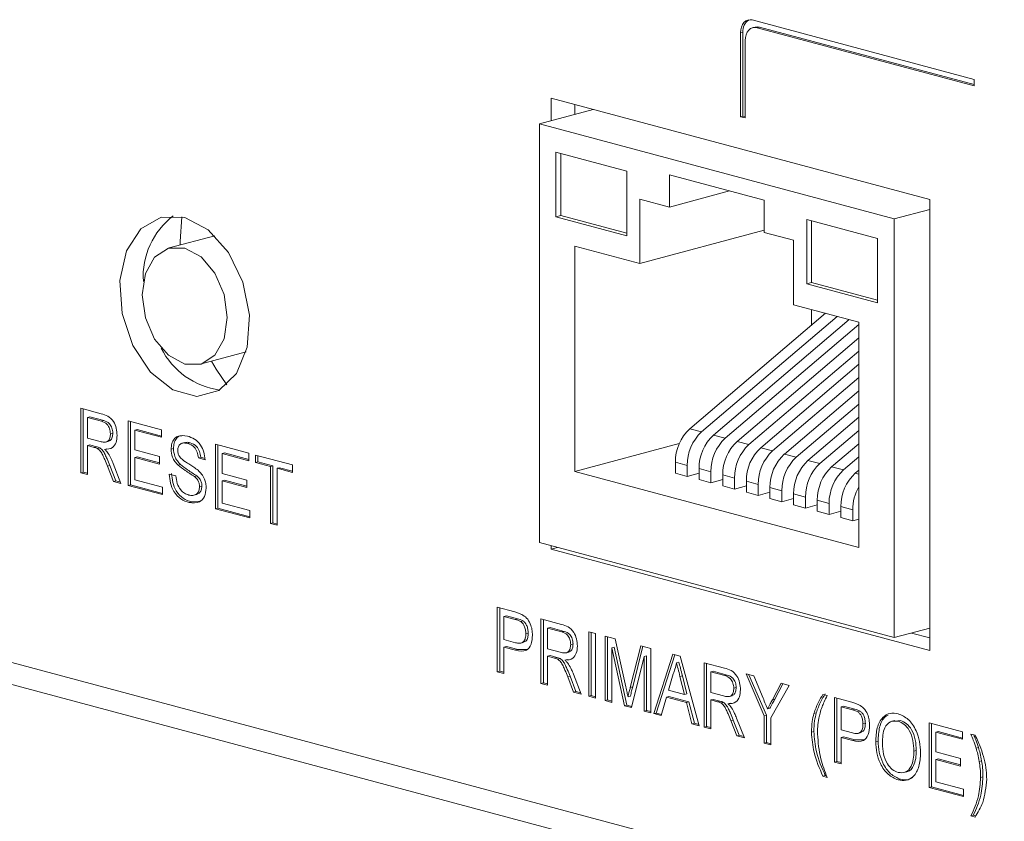
# Model space of a CAD drawing. Units: millimetres. Extents: x 653 to 1545, y -14 to 389.
# Drawn here: x 1141 to 1147, y 294 to 299 of the extents above; entities that cross this region are included whole.
import ezdxf

# ---------------------------------------------------------------- set-up
doc = ezdxf.new("R2010")
doc.units = ezdxf.units.MM

# ---------------------------------------------------------------- blocks, each defined once
blk = doc.blocks.new('RM-N1000_isometry2')
at = {"color": 7, "linetype": 'Continuous', "lineweight": 20}
for p, q in [((-14.2991, 8.9862), (-12.9722, 8.6306)), ((-14.3557, 8.9125), (-14.3699, 8.9088)), ((-14.3699, 8.4078), (-14.3699, 8.9088)), ((-14.3557, 8.4116), (-14.3557, 8.9125)), ((-14.2826, 8.9441), (-14.2967, 8.9403)), ((-14.2567, 8.9438), (-14.2709, 8.94)), ((-12.9722, 8.5921), (-14.2709, 8.94)), ((-12.9722, 8.5997), (-14.2567, 8.9438)), ((-14.3416, 8.8626), (-14.3416, 8.4002)), ((-12.9722, 8.6306), (-12.9722, 8.5921)), ((-15.5012, 8.5182), (-15.5012, 8.384)), ((-13.2385, 7.912), (-15.5012, 8.5182)), ((-15.3598, 8.4803), (-15.3598, 8.4218)), ((-15.2507, 8.4511), (-15.5722, 8.3649)), ((-15.5722, 8.3649), (-15.5722, 5.86)), ((-13.4509, 7.7966), (-15.5722, 8.3649)), ((-14.3557, 8.4116), (-14.3699, 8.4078)), ((-14.3416, 8.4002), (-14.3699, 8.4078)), ((-14.3416, 8.4078), (-14.3557, 8.4116)), ((-15.4732, 8.1948), (-15.049, 8.0812)), ((-15.4732, 7.8095), (-15.4732, 8.1948)), ((-15.4449, 7.817), (-15.4449, 8.1873)), ((-15.049, 8.0812), (-15.049, 7.6958)), ((-14.7944, 8.0602), (-14.2287, 7.9087)), ((-14.7944, 7.8675), (-14.7944, 8.0602)), ((-14.4348, 7.9639), (-14.7944, 7.8675)), ((-14.9712, 7.9149), (-14.7944, 7.8675)), ((-14.9712, 7.5295), (-14.9712, 7.9149)), ((-14.2287, 7.716), (-14.2287, 7.9087)), ((-13.2385, 5.2143), (-13.2385, 7.912)), ((-13.2385, 7.8535), (-13.4509, 7.7966)), ((-15.4449, 7.817), (-15.4732, 7.8095)), ((-15.049, 7.6958), (-15.4732, 7.8095)), ((-15.049, 7.711), (-15.4449, 7.817)), ((-13.9741, 7.7932), (-13.5499, 7.6796)), ((-13.9741, 7.4078), (-13.9741, 7.7932)), ((-13.9459, 7.4154), (-13.9459, 7.7856)), ((-13.4509, 5.2917), (-13.4509, 7.7966)), ((-14.2287, 7.7284), (-14.9712, 7.5295)), ((-14.0519, 7.6686), (-14.2287, 7.716)), ((-17.5128, 7.696), (-17.7864, 7.6227)), ((-14.0519, 7.2832), (-14.0519, 7.6686)), ((-13.5499, 7.6796), (-13.5499, 7.2942)), ((-15.3601, 7.6337), (-14.9712, 7.5295)), ((-15.3601, 6.2849), (-15.3601, 7.6337)), ((-13.9459, 7.4154), (-13.9741, 7.4078)), ((-13.5499, 7.2942), (-13.9741, 7.4078)), ((-13.5499, 7.3093), (-13.9459, 7.4154)), ((-13.663, 7.179), (-14.0519, 7.2832)), ((-13.9459, 7.1608), (-13.9459, 7.2548)), ((-14.6733, 6.5411), (-13.8619, 7.2323)), ((-13.7912, 7.2134), (-14.6026, 6.5222)), ((-14.5319, 6.5032), (-13.7205, 7.1944)), ((-13.663, 7.1642), (-14.4612, 6.4843)), ((-13.663, 5.8302), (-13.663, 7.179)), ((-14.3905, 6.4653), (-13.663, 7.085)), ((-17.6001, 6.9272), (-17.3265, 7.0005)), ((-13.663, 7.0058), (-14.3198, 6.4464)), ((-14.2491, 6.4274), (-13.663, 6.9267)), ((-13.663, 6.8475), (-14.1783, 6.4085)), ((-14.1076, 6.3896), (-13.663, 6.7683)), ((-0.0156, 0.1303), (-24.4815, 6.6849)), ((-18.3151, 6.6637), (-18.1924, 6.6308)), ((-18.3151, 6.2783), (-18.3151, 6.6637)), ((-18.301, 6.2821), (-18.301, 6.6599)), ((-13.663, 6.6891), (-14.0369, 6.3706)), ((-18.2611, 6.6124), (-18.2753, 6.6086)), ((-18.2753, 6.6086), (-18.2753, 6.4851)), ((-18.191, 6.586), (-18.2753, 6.6086)), ((-18.1768, 6.5898), (-18.2611, 6.6124)), ((-13.9662, 6.3517), (-13.663, 6.6099)), ((-18.1768, 6.5898), (-18.191, 6.586)), ((-18.0323, 6.5879), (-17.8329, 6.5345)), ((-18.0323, 6.2026), (-18.0323, 6.5879)), ((-18.0182, 6.2064), (-18.0182, 6.5842)), ((-17.9783, 6.5366), (-17.9924, 6.5328)), ((-17.8329, 6.4976), (-17.9783, 6.5366)), ((-14.6733, 6.5411), (-14.6026, 6.5222)), ((-24.3227, 6.5111), (0.005, -0.0065)), ((-18.2753, 6.4851), (-18.1995, 6.4648)), ((-18.1233, 6.5148), (-18.1375, 6.5111)), ((-17.9924, 6.5328), (-17.9924, 6.4142)), ((-17.8329, 6.4901), (-17.9924, 6.5328)), ((-17.8329, 6.5345), (-17.8329, 6.4901)), ((-14.5319, 6.5032), (-14.4612, 6.4843)), ((-13.663, 6.5308), (-13.8955, 6.3327)), ((-18.2611, 6.4444), (-18.2753, 6.4406)), ((-18.2753, 6.4406), (-18.2753, 6.2677)), ((-18.2344, 6.4296), (-18.2753, 6.4406)), ((-18.2203, 6.4334), (-18.2611, 6.4444)), ((-18.2203, 6.4334), (-18.2344, 6.4296)), ((-18.2006, 6.4264), (-18.2147, 6.4226)), ((-18.1585, 6.4218), (-18.1726, 6.418)), ((-18.1652, 6.4613), (-18.1475, 6.466)), ((-17.7607, 6.4222), (-17.7748, 6.4184)), ((-17.6929, 6.4587), (-17.7106, 6.454)), ((-17.6609, 6.4565), (-17.6751, 6.4527)), ((-17.5101, 6.4481), (-17.3107, 6.3946)), ((-17.5101, 6.0627), (-17.5101, 6.4481)), ((-17.496, 6.0665), (-17.496, 6.4443)), ((-14.7363, 6.452), (-15.3601, 6.2849)), ((-14.3905, 6.4653), (-14.3198, 6.4464)), ((-14.2491, 6.4274), (-14.1783, 6.4085)), ((-13.8248, 6.3138), (-13.663, 6.4516)), ((-17.9924, 6.4142), (-17.8437, 6.3744)), ((-17.9783, 6.3735), (-17.9924, 6.3698)), ((-17.9924, 6.3698), (-17.9924, 6.2364)), ((-17.8437, 6.3299), (-17.9924, 6.3698)), ((-17.8437, 6.3375), (-17.9783, 6.3735)), ((-17.8437, 6.3744), (-17.8437, 6.3299)), ((-17.5975, 6.3703), (-17.6117, 6.3666)), ((-17.5718, 6.3559), (-17.6117, 6.3666)), ((-17.573, 6.3638), (-17.5975, 6.3703)), ((-17.4561, 6.3967), (-17.4702, 6.3929)), ((-17.4702, 6.3929), (-17.4702, 6.2743)), ((-17.3107, 6.3502), (-17.4702, 6.3929)), ((-17.3107, 6.3577), (-17.4561, 6.3967)), ((-17.3107, 6.3946), (-17.3107, 6.3502)), ((-17.2708, 6.3839), (-17.0496, 6.3247)), ((-17.2708, 6.3395), (-17.2708, 6.3839)), ((-17.2567, 6.3433), (-17.2567, 6.3801)), ((-14.1076, 6.3896), (-14.0369, 6.3706)), ((-13.663, 6.3724), (-13.7541, 6.2948)), ((-18.1412, 6.3207), (-18.1554, 6.3169)), ((-18.1201, 6.2261), (-18.1554, 6.3169)), ((-18.106, 6.2299), (-18.1412, 6.3207)), ((-18.1208, 6.3327), (-18.0744, 6.2139)), ((-17.7189, 6.3277), (-17.7331, 6.3239)), ((-17.2567, 6.3433), (-17.2708, 6.3395)), ((-17.1802, 6.3152), (-17.2708, 6.3395)), ((-17.166, 6.319), (-17.2567, 6.3433)), ((-17.166, 6.319), (-17.1802, 6.3152)), ((-17.1802, 5.9743), (-17.1802, 6.3152)), ((-17.166, 5.9781), (-17.166, 6.319)), ((-17.1261, 6.3083), (-17.1403, 6.3045)), ((-17.1403, 6.3045), (-17.1403, 5.9636)), ((-17.0496, 6.2802), (-17.1403, 6.3045)), ((-17.0496, 6.2878), (-17.1261, 6.3083)), ((-17.0496, 6.3247), (-17.0496, 6.2802)), ((-14.6883, 6.3221), (-14.759, 6.341)), ((-14.759, 6.341), (-14.759, 6.2754)), ((-14.6883, 6.2565), (-14.6883, 6.3221)), ((-14.5469, 6.2842), (-14.6176, 6.3031)), ((-14.6176, 6.3031), (-14.6176, 6.2375)), ((-13.9662, 6.3517), (-13.8955, 6.3327)), ((-13.8248, 6.3138), (-13.7541, 6.2948)), ((-18.301, 6.2821), (-18.3151, 6.2783)), ((-18.2753, 6.2677), (-18.3151, 6.2783)), ((-18.2753, 6.2752), (-18.301, 6.2821)), ((-17.7857, 6.2699), (-17.7458, 6.2592)), ((-17.6204, 6.2586), (-17.6346, 6.2548)), ((-17.4702, 6.2743), (-17.3216, 6.2345)), ((-15.3601, 6.2849), (-13.663, 5.8302)), ((-14.759, 6.2754), (-14.6883, 6.2565)), ((-14.6176, 6.2754), (-14.6883, 6.2565)), ((-14.5469, 6.2186), (-14.5469, 6.2842)), ((-14.4055, 6.2463), (-14.4762, 6.2653)), ((-14.4762, 6.2653), (-14.4762, 6.1996)), ((-14.4055, 6.1807), (-14.4055, 6.2463)), ((-13.6834, 6.2759), (-13.663, 6.2932)), ((-18.106, 6.2299), (-18.1201, 6.2261)), ((-18.0744, 6.2139), (-18.1201, 6.2261)), ((-18.0777, 6.2223), (-18.106, 6.2299)), ((-18.0182, 6.2064), (-18.0323, 6.2026)), ((-17.8256, 6.1472), (-18.0323, 6.2026)), ((-17.8256, 6.1548), (-18.0182, 6.2064)), ((-17.9924, 6.2364), (-17.8256, 6.1917)), ((-17.8256, 6.1917), (-17.8256, 6.1472)), ((-17.5903, 6.1985), (-17.6044, 6.1947)), ((-17.4561, 6.2336), (-17.4702, 6.2299)), ((-17.4702, 6.2299), (-17.4702, 6.0965)), ((-17.3216, 6.19), (-17.4702, 6.2299)), ((-17.3216, 6.1976), (-17.4561, 6.2336)), ((-17.3216, 6.2345), (-17.3216, 6.19)), ((-14.6176, 6.2375), (-14.5469, 6.2186)), ((-14.4762, 6.2375), (-14.5469, 6.2186)), ((-14.4762, 6.1996), (-14.4055, 6.1807)), ((-14.3348, 6.1996), (-14.4055, 6.1807)), ((-14.2641, 6.2084), (-14.3348, 6.2274)), ((-14.3348, 6.2274), (-14.3348, 6.1617)), ((-14.2641, 6.1428), (-14.2641, 6.2084)), ((-14.1226, 6.1705), (-14.1934, 6.1895)), ((-14.1934, 6.1895), (-14.1934, 6.1238)), ((-17.6386, 6.1433), (-17.6209, 6.148)), ((-14.3348, 6.1617), (-14.2641, 6.1428)), ((-14.1934, 6.1617), (-14.2641, 6.1428)), ((-14.1934, 6.1238), (-14.1226, 6.1049)), ((-14.1226, 6.1049), (-14.1226, 6.1705)), ((-14.0519, 6.1238), (-14.1226, 6.1049)), ((-13.9812, 6.1326), (-14.0519, 6.1516)), ((-14.0519, 6.1516), (-14.0519, 6.086)), ((-13.9812, 6.067), (-13.9812, 6.1326)), ((-17.6531, 6.1036), (-17.6673, 6.0998)), ((-17.6061, 6.1071), (-17.6531, 6.1036)), ((-17.496, 6.0665), (-17.5101, 6.0627)), ((-17.3034, 6.0149), (-17.496, 6.0665)), ((-17.4702, 6.0965), (-17.3034, 6.0518)), ((-14.0519, 6.086), (-13.9812, 6.067)), ((-13.9105, 6.086), (-13.9812, 6.067)), ((-13.8398, 6.0948), (-13.9105, 6.1137)), ((-13.9105, 6.1137), (-13.9105, 6.0481)), ((-13.8398, 6.0291), (-13.8398, 6.0948)), ((-13.6984, 6.0569), (-13.7691, 6.0758)), ((-13.7691, 6.0758), (-13.7691, 6.0102)), ((-17.3034, 6.0073), (-17.5101, 6.0627)), ((-17.3034, 6.0518), (-17.3034, 6.0073)), ((-13.9105, 6.0481), (-13.8398, 6.0291)), ((-13.7691, 6.0481), (-13.8398, 6.0291)), ((-13.7691, 6.0102), (-13.6984, 5.9912)), ((-13.6984, 5.9912), (-13.6984, 6.0569)), ((-17.166, 5.9781), (-17.1802, 5.9743)), ((-17.1403, 5.9636), (-17.1802, 5.9743)), ((-17.1403, 5.9712), (-17.166, 5.9781)), ((-13.663, 6.0007), (-13.6984, 5.9912)), ((-15.5722, 5.86), (-13.4509, 5.2917)), ((-15.5012, 5.841), (-15.5012, 5.8205)), ((-15.5012, 5.8205), (-15.4631, 5.8308)), ((-15.5012, 5.8205), (-13.2385, 5.2143)), ((-15.824, 5.4732), (-15.72, 5.4454)), ((-15.824, 5.0878), (-15.824, 5.4732)), ((-15.8098, 5.0916), (-15.8098, 5.4694)), ((-15.7699, 5.4219), (-15.7841, 5.4181)), ((-15.7841, 5.4181), (-15.7841, 5.2797)), ((-15.7165, 5.4), (-15.7841, 5.4181)), ((-15.7024, 5.4038), (-15.7699, 5.4219)), ((-15.7024, 5.4038), (-15.7165, 5.4)), ((-15.6698, 5.3916), (-15.684, 5.3879)), ((-15.5629, 5.4033), (-15.4401, 5.3704)), ((-15.5629, 5.0179), (-15.5629, 5.4033)), ((-15.5487, 5.0217), (-15.5487, 5.3995)), ((-15.6394, 5.319), (-15.6535, 5.3152)), ((-15.5088, 5.3519), (-15.523, 5.3481)), ((-15.523, 5.3481), (-15.523, 5.2246)), ((-15.4387, 5.3255), (-15.523, 5.3481)), ((-15.4245, 5.3293), (-15.5088, 5.3519)), ((-15.4245, 5.3293), (-15.4387, 5.3255)), ((-15.2764, 5.3265), (-15.2365, 5.3158)), ((-15.2764, 4.9412), (-15.2764, 5.3265)), ((-15.2623, 4.9449), (-15.2623, 5.3227)), ((-15.2365, 5.3158), (-15.2365, 4.9305)), ((-15.1785, 5.3003), (-15.1185, 5.2842)), ((-15.1785, 4.9149), (-15.1785, 5.3003)), ((-13.2385, 5.3486), (-13.4509, 5.2917)), ((-13.3476, 5.3193), (-13.2385, 5.2901)), ((-15.7841, 5.2797), (-15.7159, 5.2615)), ((-15.6826, 5.2589), (-15.665, 5.2637)), ((-15.371, 5.2544), (-15.3852, 5.2506)), ((-15.1644, 4.9187), (-15.1644, 5.2965)), ((-15.1185, 5.2842), (-15.0553, 4.9969)), ((-15.0286, 4.9944), (-14.966, 5.2434)), ((-14.966, 5.2434), (-14.9065, 5.2274)), ((-15.7699, 5.2391), (-15.7841, 5.2353)), ((-15.7841, 5.2353), (-15.7841, 5.0772)), ((-15.7148, 5.2167), (-15.7841, 5.2353)), ((-15.7006, 5.2205), (-15.7699, 5.2391)), ((-15.7006, 5.2205), (-15.7148, 5.2167)), ((-15.6462, 5.2209), (-15.7006, 5.2205)), ((-15.523, 5.2246), (-15.4472, 5.2043)), ((-15.5088, 5.1839), (-15.523, 5.1801)), ((-15.468, 5.173), (-15.5088, 5.1839)), ((-15.4129, 5.2009), (-15.3952, 5.2056)), ((-15.1245, 5.2341), (-15.1386, 5.2303)), ((-15.1386, 5.2303), (-15.1386, 4.9042)), ((-15.0636, 4.8841), (-15.1386, 5.2303)), ((-15.0494, 4.8879), (-15.1245, 5.2341)), ((-15.0145, 4.9981), (-14.9537, 5.2401)), ((-14.9323, 5.1826), (-14.9464, 5.1788)), ((-14.9323, 4.8565), (-14.9323, 5.1826)), ((-14.9065, 5.2274), (-14.9065, 4.8421)), ((-14.8872, 4.8369), (-14.7749, 5.1922)), ((-14.8731, 4.8407), (-14.763, 5.189)), ((-14.7749, 5.1922), (-14.7299, 5.1801)), ((-15.523, 5.1801), (-15.523, 5.0072)), ((-15.4821, 5.1692), (-15.523, 5.1801)), ((-15.468, 5.173), (-15.4821, 5.1692)), ((-15.4483, 5.1659), (-15.4625, 5.1622)), ((-15.4062, 5.1614), (-15.4203, 5.1576)), ((-14.9464, 5.1788), (-15.0219, 4.873)), ((-14.9464, 4.8527), (-14.9464, 5.1788)), ((-14.7383, 5.1455), (-14.7524, 5.1417)), ((-14.7299, 5.1801), (-14.6176, 4.7647)), ((-14.5874, 5.1419), (-14.4647, 5.1091)), ((-14.5874, 4.7566), (-14.5874, 5.1419)), ((-14.5733, 4.7604), (-14.5733, 5.1382)), ((-15.8098, 5.0916), (-15.824, 5.0878)), ((-15.7841, 5.0772), (-15.824, 5.0878)), ((-15.7841, 5.0847), (-15.8098, 5.0916)), ((-15.3685, 5.0722), (-15.3221, 4.9534)), ((-14.7717, 5.0757), (-14.8007, 4.9767)), ((-14.5334, 5.0906), (-14.5475, 5.0868)), ((-14.5475, 5.0868), (-14.5475, 4.9633)), ((-14.4632, 5.0642), (-14.5475, 5.0868)), ((-14.4491, 5.068), (-14.5334, 5.0906)), ((-14.4491, 5.068), (-14.4632, 5.0642)), ((-14.3368, 5.0748), (-14.2896, 5.0622)), ((-14.228, 4.8236), (-14.3368, 5.0748)), ((-14.2139, 4.8273), (-14.319, 5.07)), ((-15.5487, 5.0217), (-15.5629, 5.0179)), ((-15.523, 5.0072), (-15.5629, 5.0179)), ((-15.523, 5.0148), (-15.5487, 5.0217)), ((-15.389, 5.0603), (-15.4031, 5.0565)), ((-15.3679, 4.9657), (-15.4031, 5.0565)), ((-15.3537, 4.9694), (-15.389, 5.0603)), ((-14.7175, 5.0633), (-14.7316, 5.0595)), ((-14.7041, 4.9509), (-14.7316, 5.0595)), ((-14.69, 4.9547), (-14.7175, 5.0633)), ((-14.2896, 5.0622), (-14.2348, 4.9297)), ((-14.0794, 5.0058), (-14.1881, 4.8129)), ((-14.1793, 4.9192), (-14.1266, 5.0185)), ((-14.1651, 4.923), (-14.1159, 5.0156)), ((-14.1266, 5.0185), (-14.0794, 5.0058)), ((-15.3537, 4.9694), (-15.3679, 4.9657)), ((-15.3221, 4.9534), (-15.3679, 4.9657)), ((-15.3254, 4.9619), (-15.3537, 4.9694)), ((-15.0145, 4.9981), (-15.0286, 4.9944)), ((-14.8007, 4.9767), (-14.7041, 4.9509)), ((-14.69, 4.9547), (-14.7041, 4.9509)), ((-14.5475, 4.9633), (-14.4718, 4.943)), ((-14.3956, 4.9931), (-14.4097, 4.9893)), ((-13.8767, 4.9515), (-13.8513, 4.9447)), ((-15.2623, 4.9449), (-15.2764, 4.9412)), ((-15.2365, 4.9305), (-15.2764, 4.9412)), ((-15.2365, 4.938), (-15.2623, 4.9449)), ((-15.1644, 4.9187), (-15.1785, 4.9149)), ((-15.1386, 4.9042), (-15.1785, 4.9149)), ((-15.1386, 4.9118), (-15.1644, 4.9187)), ((-15.0494, 4.8879), (-15.0636, 4.8841)), ((-15.0201, 4.8801), (-15.0494, 4.8879)), ((-15.0284, 4.9406), (-15.0425, 4.9369)), ((-14.8127, 4.9355), (-14.8449, 4.8255)), ((-14.7986, 4.9393), (-14.8127, 4.9355)), ((-14.6921, 4.9032), (-14.8127, 4.9355)), ((-14.678, 4.907), (-14.7986, 4.9393)), ((-14.678, 4.907), (-14.6921, 4.9032)), ((-14.66, 4.776), (-14.6921, 4.9032)), ((-14.6458, 4.7798), (-14.678, 4.907)), ((-14.5334, 4.9226), (-14.5475, 4.9188)), ((-14.5475, 4.9188), (-14.5475, 4.7459)), ((-14.5067, 4.9079), (-14.5475, 4.9188)), ((-14.4925, 4.9117), (-14.5334, 4.9226)), ((-14.4925, 4.9117), (-14.5067, 4.9079)), ((-14.4729, 4.9046), (-14.487, 4.9008)), ((-14.4307, 4.9), (-14.4449, 4.8962)), ((-14.4375, 4.9395), (-14.4198, 4.9442)), ((-14.1651, 4.923), (-14.1793, 4.9192)), ((-13.8078, 4.9331), (-13.7039, 4.9052)), ((-13.8078, 4.5477), (-13.8078, 4.9331)), ((-13.7937, 4.5515), (-13.7937, 4.9293)), ((-15.0219, 4.873), (-15.0636, 4.8841)), ((-14.9323, 4.8565), (-14.9464, 4.8527)), ((-14.9065, 4.8421), (-14.9464, 4.8527)), ((-14.9065, 4.8496), (-14.9323, 4.8565)), ((-14.8731, 4.8407), (-14.8872, 4.8369)), ((-14.8449, 4.8255), (-14.8872, 4.8369)), ((-14.8428, 4.8326), (-14.8731, 4.8407)), ((-14.1939, 4.8689), (-14.208, 4.8651)), ((-13.9165, 4.8415), (-13.9306, 4.8378)), ((-13.7538, 4.8817), (-13.7679, 4.8779)), ((-13.7679, 4.8779), (-13.7679, 4.7396)), ((-13.7004, 4.8598), (-13.7679, 4.8779)), ((-13.6862, 4.8636), (-13.7538, 4.8817)), ((-13.6862, 4.8636), (-13.7004, 4.8598)), ((-13.6536, 4.8515), (-13.6678, 4.8477)), ((-14.6458, 4.7798), (-14.66, 4.776)), ((-14.6176, 4.7647), (-14.66, 4.776)), ((-14.6198, 4.7728), (-14.6458, 4.7798)), ((-14.4135, 4.7989), (-14.4276, 4.7951)), ((-14.3924, 4.7043), (-14.4276, 4.7951)), ((-14.3783, 4.7081), (-14.4135, 4.7989)), ((-14.3931, 4.8109), (-14.3467, 4.6921)), ((-14.2139, 4.8273), (-14.228, 4.8236)), ((-14.228, 4.6603), (-14.228, 4.8236)), ((-14.2139, 4.6641), (-14.2139, 4.8273)), ((-14.1881, 4.8129), (-14.1881, 4.6496)), ((-13.6232, 4.7789), (-13.6374, 4.7751)), ((-13.4463, 4.7964), (-13.464, 4.7917)), ((-13.4125, 4.7952), (-13.4475, 4.7928)), ((-13.4125, 4.7952), (-13.4266, 4.7914)), ((-13.2421, 4.7815), (-13.0427, 4.7281)), ((-13.2421, 4.3961), (-13.2421, 4.7815)), ((-13.228, 4.3999), (-13.228, 4.7777)), ((-14.5733, 4.7604), (-14.5874, 4.7566)), ((-14.5475, 4.7459), (-14.5874, 4.7566)), ((-14.5475, 4.7535), (-14.5733, 4.7604)), ((-13.9314, 4.7294), (-13.9456, 4.7257)), ((-13.7679, 4.7396), (-13.6997, 4.7213)), ((-13.6665, 4.7188), (-13.6488, 4.7235)), ((-13.1881, 4.7302), (-13.2022, 4.7264)), ((-13.2022, 4.7264), (-13.2022, 4.6078)), ((-13.0427, 4.6836), (-13.2022, 4.7264)), ((-13.0427, 4.6912), (-13.1881, 4.7302)), ((-13.0427, 4.7281), (-13.0427, 4.6836)), ((-12.9919, 4.7145), (-12.9665, 4.7077)), ((-14.3783, 4.7081), (-14.3924, 4.7043)), ((-14.3467, 4.6921), (-14.3924, 4.7043)), ((-14.35, 4.7005), (-14.3783, 4.7081)), ((-14.2139, 4.6641), (-14.228, 4.6603)), ((-14.1881, 4.6496), (-14.228, 4.6603)), ((-14.1881, 4.6572), (-14.2139, 4.6641)), ((-13.7538, 4.6989), (-13.7679, 4.6951)), ((-13.7679, 4.6951), (-13.7679, 4.537)), ((-13.6986, 4.6765), (-13.7679, 4.6951)), ((-13.6845, 4.6803), (-13.7538, 4.6989)), ((-13.6845, 4.6803), (-13.6986, 4.6765)), ((-13.63, 4.6808), (-13.6845, 4.6803)), ((-13.5471, 4.673), (-13.5612, 4.6692)), ((-13.3186, 4.6167), (-13.3328, 4.6129)), ((-13.2022, 4.6078), (-13.0535, 4.568)), ((-12.9465, 4.6336), (-12.9607, 4.6298)), ((-13.7937, 4.5515), (-13.8078, 4.5477)), ((-13.7679, 4.537), (-13.8078, 4.5477)), ((-13.7679, 4.5446), (-13.7937, 4.5515)), ((-13.1881, 4.5671), (-13.2022, 4.5633)), ((-13.2022, 4.5633), (-13.2022, 4.4299)), ((-13.0535, 4.5235), (-13.2022, 4.5633)), ((-13.0535, 4.5311), (-13.1881, 4.5671)), ((-13.0535, 4.568), (-13.0535, 4.5235)), ((-12.9281, 4.5554), (-12.9422, 4.5516)), ((-13.3937, 4.484), (-13.376, 4.4888)), ((-13.8626, 4.4662), (-13.8767, 4.4624)), ((-13.8513, 4.4556), (-13.8767, 4.4624)), ((-13.8542, 4.4639), (-13.8626, 4.4662)), ((-13.4129, 4.4445), (-13.427, 4.4407)), ((-13.2022, 4.4299), (-13.0354, 4.3852)), ((-12.9197, 4.4582), (-12.9339, 4.4544)), ((-13.228, 4.3999), (-13.2421, 4.3961)), ((-13.0354, 4.3408), (-13.2421, 4.3961)), ((-13.0354, 4.3483), (-13.228, 4.3999)), ((-13.0354, 4.3852), (-13.0354, 4.3408)), ((-12.9778, 4.2291), (-12.9919, 4.2254)), ((-12.9665, 4.2186), (-12.9919, 4.2254)), ((-12.9631, 4.2252), (-12.9778, 4.2291))]:
    blk.add_line(p, q, dxfattribs=at)
at = {"color": 8, "linetype": 'Continuous', "lineweight": 20}
blk.add_line((-13.6834, 6.2759), (-13.663, 6.2704), dxfattribs=at)
at = {"color": 7, "linetype": 'Continuous', "lineweight": 20, "flags": 128}
for points in [[(-14.3699, 8.9088), (-14.3685, 8.9272), (-14.3645, 8.9442), (-14.3579, 8.9591), (-14.3491, 8.9713), (-14.3384, 8.9804), (-14.3262, 8.9861), (-14.3129, 8.988), (-14.2991, 8.9862)], [(-14.3416, 8.8626), (-14.3402, 8.8811), (-14.3362, 8.8981), (-14.3297, 8.913), (-14.3209, 8.9252), (-14.3101, 8.9343), (-14.2979, 8.94), (-14.2847, 8.9419), (-14.2709, 8.94)], [(-14.2826, 8.9441), (-14.2705, 8.9457), (-14.2567, 8.9438)], [(-17.6933, 7.8048), (-17.5528, 7.7314), (-17.4313, 7.5963), (-17.3451, 7.4178), (-17.306, 7.2201), (-17.3192, 7.0297), (-17.3829, 6.8724), (-17.4885, 6.7695), (-17.6218, 6.7349), (-17.7647, 6.7732), (-17.898, 6.8792), (-18.0036, 7.0387), (-18.0673, 7.2301), (-18.0805, 7.4276), (-18.0414, 7.6044), (-17.9553, 7.7367), (-17.8337, 7.8067), (-17.6933, 7.8048)], [(-17.7115, 7.8091), (-17.7198, 7.6608), (-17.7197, 7.6405)], [(-17.6933, 7.6218), (-17.5958, 7.5693), (-17.5133, 7.4719), (-17.4581, 7.3446), (-17.4387, 7.2067), (-17.4581, 7.0792), (-17.5133, 6.9814), (-17.5958, 6.9284), (-17.6933, 6.9281), (-17.7907, 6.9806), (-17.8733, 7.0779), (-17.9284, 7.2052), (-17.9478, 7.3431), (-17.9284, 7.4707), (-17.8733, 7.5684), (-17.7907, 7.6215), (-17.6933, 7.6218)], [(-17.5334, 6.9451), (-17.505, 6.8966), (-17.442, 6.8032)]]:
    blk.add_lwpolyline(points, dxfattribs=at)
at = {"color": 7, "linetype": 'Continuous', "lineweight": 20}
for centre, radius, start, end in [((-14.2783, 8.9207), 0.0778, 120.48892, 185.99983), ((-17.483, 7.451), 0.4586, 127.49376, 183.56079), ((-17.4225, 7.2284), 0.4596, 206.49621, 262.44109), ((-14.4896, 6.344), 0.2694, 132.98426, 180.6343), ((-14.4189, 6.3251), 0.2694, 132.98426, 180.6343), ((-14.3482, 6.3061), 0.2694, 132.98426, 180.6343), ((-14.2775, 6.2872), 0.2694, 132.98426, 180.6343), ((-14.2068, 6.2682), 0.2694, 132.98426, 180.6343), ((-14.1361, 6.2493), 0.2694, 132.98426, 180.6343), ((-14.0654, 6.2304), 0.2694, 132.98426, 180.6343), ((-13.9947, 6.2114), 0.2694, 132.98426, 180.6343), ((-13.924, 6.1925), 0.2694, 132.98426, 180.6343), ((-13.8532, 6.1735), 0.2694, 132.98426, 180.6343), ((-13.7825, 6.1546), 0.2694, 132.98426, 180.6343), ((-13.7118, 6.1356), 0.2694, 132.98426, 180.6343), ((-13.6411, 6.1167), 0.2694, 132.98426, 180.6343), ((-13.5704, 6.0977), 0.2694, 132.98426, 180.6343), ((-13.4997, 6.0788), 0.2694, 132.98426, 180.6343), ((-13.4112, 6.0558), 0.2871, 151.26619, 179.77738)]:
    blk.add_arc(centre, radius, start, end, dxfattribs=at)
for points, knots in [([(-18.1924, 6.6308), (-18.1794, 6.6272), (-18.1535, 6.6199), (-18.1187, 6.5896), (-18.1007, 6.5441), (-18.0986, 6.5157), (-18.0976, 6.5015)], [0, 0, 0, 0, 0.281408, 0.558935, 0.779014, 1, 1, 1, 1]), ([(-18.1375, 6.5111), (-18.1383, 6.5214), (-18.14, 6.5419), (-18.1597, 6.575), (-18.1791, 6.5818), (-18.191, 6.586)], [0, 0, 0, 0, 0.280406, 0.559981, 1, 1, 1, 1]), ([(-18.1233, 6.5148), (-18.1242, 6.5252), (-18.1259, 6.5457), (-18.1456, 6.5788), (-18.165, 6.5856), (-18.1768, 6.5898)], [0, 0, 0, 0, 0.280406, 0.559981, 1, 1, 1, 1]), ([(-18.1995, 6.4648), (-18.1913, 6.4628), (-18.1749, 6.4588), (-18.1522, 6.4636), (-18.1396, 6.4852), (-18.1382, 6.5024), (-18.1375, 6.5111)], [0, 0, 0, 0, 0.281563, 0.560238, 0.779872, 1, 1, 1, 1]), ([(-18.0976, 6.5015), (-18.0987, 6.4868), (-18.1011, 6.4573), (-18.1272, 6.4199), (-18.1554, 6.4187), (-18.1726, 6.418)], [0, 0, 0, 0, 0.2806468, 0.5604703, 1, 1, 1, 1]), ([(-18.1499, 6.4678), (-18.1458, 6.4685), (-18.1354, 6.4702), (-18.1256, 6.4894), (-18.1241, 6.5063), (-18.1233, 6.5148)], [0, 0, 0, 0, 0.248416, 0.623786, 1, 1, 1, 1]), ([(-17.7748, 6.4184), (-17.7739, 6.43), (-17.772, 6.4532), (-17.7579, 6.4806), (-17.7273, 6.5046), (-17.6975, 6.5005), (-17.6767, 6.4976)], [0, 0, 0, 0, 0.187029, 0.374124, 0.56114, 1, 1, 1, 1]), ([(-17.7607, 6.4222), (-17.7598, 6.4339), (-17.7579, 6.4572), (-17.7435, 6.4836), (-17.7271, 6.5001), (-17.7146, 6.4996), (-17.7108, 6.4994)], [0, 0, 0, 0, 0.290373, 0.580849, 0.871203, 1, 1, 1, 1]), ([(-17.6767, 6.4976), (-17.6627, 6.4927), (-17.6348, 6.4828), (-17.5986, 6.449), (-17.5764, 6.4021), (-17.5733, 6.3713), (-17.5718, 6.3559)], [0, 0, 0, 0, 0.279731, 0.558892, 0.778875, 1, 1, 1, 1]), ([(-18.2147, 6.4226), (-18.2184, 6.4242), (-18.2249, 6.4271), (-18.2315, 6.4289), (-18.2344, 6.4296)], [0, 0, 0, 0, 0.559808, 1, 1, 1, 1]), ([(-18.2006, 6.4264), (-18.2043, 6.428), (-18.2108, 6.4309), (-18.2174, 6.4327), (-18.2203, 6.4334)], [0, 0, 0, 0, 0.559808, 1, 1, 1, 1]), ([(-18.1554, 6.3169), (-18.1607, 6.3304), (-18.1695, 6.3526), (-18.1829, 6.3825), (-18.1959, 6.4075), (-18.2085, 6.4176), (-18.2147, 6.4226)], [0, 0, 0, 0, 0.340601, 0.560969, 0.780774, 1, 1, 1, 1]), ([(-18.1412, 6.3207), (-18.1466, 6.3342), (-18.1554, 6.3563), (-18.1687, 6.3863), (-18.1818, 6.4113), (-18.1943, 6.4214), (-18.2006, 6.4264)], [0, 0, 0, 0, 0.340601, 0.560969, 0.780774, 1, 1, 1, 1]), ([(-18.1726, 6.418), (-18.1682, 6.4139), (-18.1604, 6.4065), (-18.1536, 6.3972), (-18.1506, 6.3931)], [0, 0, 0, 0, 0.56012, 1, 1, 1, 1]), ([(-17.7331, 6.3239), (-17.7394, 6.3305), (-17.7521, 6.3437), (-17.7703, 6.3757), (-17.7731, 6.4022), (-17.7748, 6.4184)], [0, 0, 0, 0, 0.281445, 0.562273, 1, 1, 1, 1]), ([(-17.7189, 6.3277), (-17.7253, 6.3343), (-17.738, 6.3475), (-17.7562, 6.3795), (-17.759, 6.406), (-17.7607, 6.4222)], [0, 0, 0, 0, 0.281445, 0.562273, 1, 1, 1, 1]), ([(-17.6751, 6.4527), (-17.6828, 6.4544), (-17.6981, 6.4578), (-17.7185, 6.4524), (-17.7325, 6.4353), (-17.7341, 6.4193), (-17.735, 6.4112)], [0, 0, 0, 0, 0.2812903, 0.5608202, 0.7806803, 1, 1, 1, 1]), ([(-17.6609, 6.4565), (-17.6688, 6.4587), (-17.6804, 6.462), (-17.6908, 6.4579), (-17.6942, 6.4565)], [0, 0, 0, 0, 0.671704, 1, 1, 1, 1]), ([(-17.6117, 6.3666), (-17.6132, 6.3785), (-17.6162, 6.4023), (-17.639, 6.4399), (-17.6614, 6.4478), (-17.6751, 6.4527)], [0, 0, 0, 0, 0.281097, 0.560287, 1, 1, 1, 1]), ([(-17.5975, 6.3703), (-17.599, 6.3823), (-17.6021, 6.406), (-17.6249, 6.4437), (-17.6473, 6.4516), (-17.6609, 6.4565)], [0, 0, 0, 0, 0.281097, 0.560287, 1, 1, 1, 1]), ([(-18.1506, 6.3931), (-18.1443, 6.3824), (-18.133, 6.3633), (-18.1245, 6.342), (-18.1208, 6.3327)], [0, 0, 0, 0, 0.559794, 1, 1, 1, 1]), ([(-17.735, 6.4112), (-17.7345, 6.4039), (-17.7336, 6.3908), (-17.7275, 6.3795), (-17.7248, 6.3745)], [0, 0, 0, 0, 0.560649, 1, 1, 1, 1]), ([(-17.7248, 6.3745), (-17.7129, 6.3631), (-17.6931, 6.3444), (-17.6631, 6.3275), (-17.638, 6.3118), (-17.6217, 6.2993), (-17.6136, 6.293)], [0, 0, 0, 0, 0.3384083, 0.5589741, 0.7795351, 1, 1, 1, 1]), ([(-17.6346, 6.2548), (-17.6532, 6.2668), (-17.6865, 6.2881), (-17.7189, 6.313), (-17.7331, 6.3239)], [0, 0, 0, 0, 0.560386, 1, 1, 1, 1]), ([(-17.6204, 6.2586), (-17.6391, 6.2706), (-17.6723, 6.2919), (-17.7047, 6.3168), (-17.7189, 6.3277)], [0, 0, 0, 0, 0.560386, 1, 1, 1, 1]), ([(-17.6673, 6.0998), (-17.6837, 6.1054), (-17.7165, 6.1164), (-17.7578, 6.1597), (-17.7813, 6.2159), (-17.7842, 6.2519), (-17.7857, 6.2699)], [0, 0, 0, 0, 0.280123, 0.558671, 0.778929, 1, 1, 1, 1]), ([(-17.6531, 6.1036), (-17.6696, 6.1092), (-17.7024, 6.1202), (-17.7437, 6.1635), (-17.7671, 6.2197), (-17.7701, 6.2557), (-17.7716, 6.2737)], [0, 0, 0, 0, 0.280123, 0.558671, 0.778929, 1, 1, 1, 1]), ([(-17.7458, 6.2592), (-17.7442, 6.2441), (-17.741, 6.214), (-17.7201, 6.1763), (-17.6944, 6.154), (-17.6775, 6.1478), (-17.669, 6.1448)], [0, 0, 0, 0, 0.280632, 0.558674, 0.779197, 1, 1, 1, 1]), ([(-17.6044, 6.1947), (-17.6049, 6.2014), (-17.6058, 6.2149), (-17.6161, 6.238), (-17.6275, 6.2484), (-17.6346, 6.2548)], [0, 0, 0, 0, 0.2784553, 0.5580691, 1, 1, 1, 1]), ([(-17.5903, 6.1985), (-17.5907, 6.2052), (-17.5917, 6.2187), (-17.6019, 6.2418), (-17.6134, 6.2522), (-17.6204, 6.2586)], [0, 0, 0, 0, 0.2784553, 0.5580691, 1, 1, 1, 1]), ([(-17.6136, 6.293), (-17.6061, 6.2858), (-17.5912, 6.2714), (-17.5749, 6.2435), (-17.5659, 6.2139), (-17.565, 6.1957), (-17.5645, 6.1866)], [0, 0, 0, 0, 0.280175, 0.559685, 0.779386, 1, 1, 1, 1]), ([(-17.669, 6.1448), (-17.6606, 6.1433), (-17.6437, 6.1403), (-17.6218, 6.1483), (-17.6073, 6.1682), (-17.6054, 6.1859), (-17.6044, 6.1947)], [0, 0, 0, 0, 0.279552, 0.559131, 0.779027, 1, 1, 1, 1]), ([(-17.5645, 6.1866), (-17.5668, 6.1685), (-17.5713, 6.1321), (-17.6097, 6.0934), (-17.6454, 6.0974), (-17.6673, 6.0998)], [0, 0, 0, 0, 0.279569, 0.559982, 1, 1, 1, 1]), ([(-17.6232, 6.149), (-17.6176, 6.1505), (-17.6058, 6.1536), (-17.5932, 6.1722), (-17.5913, 6.1897), (-17.5903, 6.1985)], [0, 0, 0, 0, 0.308806, 0.653559, 1, 1, 1, 1]), ([(-15.72, 5.4454), (-15.7122, 5.4432), (-15.6982, 5.4394), (-15.6842, 5.4332), (-15.6781, 5.4305)], [0, 0, 0, 0, 0.560213, 1, 1, 1, 1]), ([(-15.6781, 5.4305), (-15.6679, 5.4244), (-15.6475, 5.4121), (-15.6264, 5.3769), (-15.6154, 5.3402), (-15.6142, 5.3175), (-15.6136, 5.3061)], [0, 0, 0, 0, 0.278984, 0.558277, 0.779103, 1, 1, 1, 1]), ([(-15.684, 5.3879), (-15.69, 5.3907), (-15.7008, 5.3958), (-15.7117, 5.3987), (-15.7165, 5.4)], [0, 0, 0, 0, 0.559597, 1, 1, 1, 1]), ([(-15.6698, 5.3916), (-15.6759, 5.3945), (-15.6867, 5.3996), (-15.6976, 5.4025), (-15.7024, 5.4038)], [0, 0, 0, 0, 0.559597, 1, 1, 1, 1]), ([(-15.6535, 5.3152), (-15.6539, 5.323), (-15.6546, 5.3386), (-15.6616, 5.3601), (-15.6715, 5.3777), (-15.6798, 5.3845), (-15.684, 5.3879)], [0, 0, 0, 0, 0.280261, 0.560078, 0.78015, 1, 1, 1, 1]), ([(-15.6394, 5.319), (-15.6397, 5.3268), (-15.6405, 5.3424), (-15.6474, 5.3639), (-15.6574, 5.3815), (-15.6657, 5.3883), (-15.6698, 5.3916)], [0, 0, 0, 0, 0.280261, 0.560078, 0.78015, 1, 1, 1, 1]), ([(-15.4401, 5.3704), (-15.4271, 5.3667), (-15.4012, 5.3594), (-15.3664, 5.3291), (-15.3484, 5.2836), (-15.3463, 5.2553), (-15.3453, 5.2411)], [0, 0, 0, 0, 0.281408, 0.558935, 0.779014, 1, 1, 1, 1]), ([(-15.7159, 5.2615), (-15.7072, 5.2595), (-15.6899, 5.2557), (-15.6667, 5.2635), (-15.6549, 5.2877), (-15.654, 5.3061), (-15.6535, 5.3152)], [0, 0, 0, 0, 0.281401, 0.559753, 0.779356, 1, 1, 1, 1]), ([(-15.6136, 5.3061), (-15.6151, 5.2872), (-15.6181, 5.2496), (-15.6542, 5.2036), (-15.6918, 5.2117), (-15.7148, 5.2167)], [0, 0, 0, 0, 0.280751, 0.559708, 1, 1, 1, 1]), ([(-15.6675, 5.2654), (-15.6623, 5.2667), (-15.6505, 5.2696), (-15.6409, 5.2918), (-15.6399, 5.3099), (-15.6394, 5.319)], [0, 0, 0, 0, 0.286621, 0.642467, 1, 1, 1, 1]), ([(-15.3852, 5.2506), (-15.386, 5.2609), (-15.3878, 5.2815), (-15.4074, 5.3145), (-15.4268, 5.3214), (-15.4387, 5.3255)], [0, 0, 0, 0, 0.280051, 0.559535, 1, 1, 1, 1]), ([(-15.371, 5.2544), (-15.3719, 5.2647), (-15.3736, 5.2853), (-15.3933, 5.3183), (-15.4127, 5.3252), (-15.4245, 5.3293)], [0, 0, 0, 0, 0.280051, 0.559535, 1, 1, 1, 1]), ([(-15.4472, 5.2043), (-15.439, 5.2023), (-15.4227, 5.1984), (-15.4001, 5.2031), (-15.3874, 5.2247), (-15.3859, 5.2419), (-15.3852, 5.2506)], [0, 0, 0, 0, 0.280862, 0.558811, 0.778738, 1, 1, 1, 1]), ([(-15.3453, 5.2411), (-15.3465, 5.2263), (-15.3488, 5.1969), (-15.3749, 5.1595), (-15.4031, 5.1583), (-15.4203, 5.1576)], [0, 0, 0, 0, 0.280647, 0.56047, 1, 1, 1, 1]), ([(-15.3976, 5.2074), (-15.3935, 5.208), (-15.3832, 5.2097), (-15.3733, 5.2288), (-15.3718, 5.2459), (-15.371, 5.2544)], [0, 0, 0, 0, 0.245157, 0.621436, 1, 1, 1, 1]), ([(-15.4625, 5.1622), (-15.4661, 5.1638), (-15.4727, 5.1667), (-15.4792, 5.1684), (-15.4821, 5.1692)], [0, 0, 0, 0, 0.559853, 1, 1, 1, 1]), ([(-15.4483, 5.1659), (-15.452, 5.1676), (-15.4585, 5.1705), (-15.4651, 5.1722), (-15.468, 5.173)], [0, 0, 0, 0, 0.559853, 1, 1, 1, 1]), ([(-15.4031, 5.0565), (-15.4084, 5.0699), (-15.4172, 5.0921), (-15.4306, 5.1221), (-15.4436, 5.1471), (-15.4562, 5.1571), (-15.4625, 5.1622)], [0, 0, 0, 0, 0.340882, 0.561297, 0.780856, 1, 1, 1, 1]), ([(-15.389, 5.0603), (-15.3943, 5.0737), (-15.4031, 5.0959), (-15.4165, 5.1258), (-15.4295, 5.1509), (-15.4421, 5.1609), (-15.4483, 5.1659)], [0, 0, 0, 0, 0.340882, 0.561297, 0.780856, 1, 1, 1, 1]), ([(-15.4203, 5.1576), (-15.4159, 5.1534), (-15.4081, 5.1461), (-15.4013, 5.1368), (-15.3983, 5.1327)], [0, 0, 0, 0, 0.56012, 1, 1, 1, 1]), ([(-15.3983, 5.1327), (-15.392, 5.122), (-15.3807, 5.1029), (-15.3723, 5.0816), (-15.3685, 5.0722)], [0, 0, 0, 0, 0.559794, 1, 1, 1, 1]), ([(-14.7524, 5.1417), (-14.7551, 5.1287), (-14.7599, 5.1054), (-14.7681, 5.0848), (-14.7717, 5.0757)], [0, 0, 0, 0, 0.5599146, 1, 1, 1, 1]), ([(-14.7316, 5.0595), (-14.7355, 5.0749), (-14.7425, 5.1022), (-14.7494, 5.1296), (-14.7524, 5.1417)], [0, 0, 0, 0, 0.56, 1, 1, 1, 1]), ([(-14.7175, 5.0633), (-14.7214, 5.0787), (-14.7283, 5.106), (-14.7352, 5.1334), (-14.7383, 5.1455)], [0, 0, 0, 0, 0.56, 1, 1, 1, 1]), ([(-14.4647, 5.1091), (-14.4517, 5.1054), (-14.4258, 5.0981), (-14.391, 5.0678), (-14.3729, 5.0223), (-14.3709, 4.994), (-14.3699, 4.9797)], [0, 0, 0, 0, 0.281408, 0.558935, 0.779014, 1, 1, 1, 1]), ([(-14.4097, 4.9893), (-14.4106, 4.9996), (-14.4123, 5.0202), (-14.432, 5.0532), (-14.4514, 5.06), (-14.4632, 5.0642)], [0, 0, 0, 0, 0.280406, 0.559981, 1, 1, 1, 1]), ([(-14.3956, 4.9931), (-14.3965, 5.0034), (-14.3982, 5.024), (-14.4178, 5.057), (-14.4372, 5.0638), (-14.4491, 5.068)], [0, 0, 0, 0, 0.280406, 0.559981, 1, 1, 1, 1]), ([(-15.0553, 4.9969), (-15.0528, 4.9857), (-15.0485, 4.9657), (-15.0443, 4.9457), (-15.0425, 4.9369)], [0, 0, 0, 0, 0.559998, 1, 1, 1, 1]), ([(-15.0425, 4.9369), (-15.04, 4.9476), (-15.0354, 4.9668), (-15.0307, 4.9859), (-15.0286, 4.9944)], [0, 0, 0, 0, 0.559997, 1, 1, 1, 1]), ([(-15.0284, 4.9406), (-15.0258, 4.9514), (-15.0213, 4.9706), (-15.0166, 4.9897), (-15.0145, 4.9981)], [0, 0, 0, 0, 0.559997, 1, 1, 1, 1]), ([(-14.4718, 4.943), (-14.4636, 4.941), (-14.4472, 4.937), (-14.4245, 4.9418), (-14.4119, 4.9635), (-14.4105, 4.9807), (-14.4097, 4.9893)], [0, 0, 0, 0, 0.281563, 0.560238, 0.779872, 1, 1, 1, 1]), ([(-14.3699, 4.9797), (-14.371, 4.965), (-14.3734, 4.9356), (-14.3994, 4.8981), (-14.4276, 4.8969), (-14.4449, 4.8962)], [0, 0, 0, 0, 0.280517, 0.560502, 1, 1, 1, 1]), ([(-14.4222, 4.946), (-14.4181, 4.9467), (-14.4077, 4.9484), (-14.3979, 4.9676), (-14.3964, 4.9846), (-14.3956, 4.9931)], [0, 0, 0, 0, 0.248416, 0.623786, 1, 1, 1, 1]), ([(-13.9306, 4.8378), (-13.9225, 4.861), (-13.9079, 4.9026), (-13.8862, 4.9366), (-13.8767, 4.9515)], [0, 0, 0, 0, 0.560023, 1, 1, 1, 1]), ([(-13.9165, 4.8415), (-13.9083, 4.8648), (-13.8938, 4.9064), (-13.8721, 4.9404), (-13.8626, 4.9553)], [0, 0, 0, 0, 0.560023, 1, 1, 1, 1]), ([(-14.487, 4.9008), (-14.4907, 4.9024), (-14.4972, 4.9053), (-14.5038, 4.9071), (-14.5067, 4.9079)], [0, 0, 0, 0, 0.559853, 1, 1, 1, 1]), ([(-14.4729, 4.9046), (-14.4765, 4.9062), (-14.4831, 4.9091), (-14.4896, 4.9109), (-14.4925, 4.9117)], [0, 0, 0, 0, 0.559853, 1, 1, 1, 1]), ([(-14.4276, 4.7951), (-14.433, 4.8086), (-14.4418, 4.8308), (-14.4551, 4.8607), (-14.4682, 4.8857), (-14.4807, 4.8958), (-14.487, 4.9008)], [0, 0, 0, 0, 0.340601, 0.560969, 0.780774, 1, 1, 1, 1]), ([(-14.4135, 4.7989), (-14.4188, 4.8124), (-14.4276, 4.8346), (-14.441, 4.8645), (-14.454, 4.8895), (-14.4666, 4.8996), (-14.4729, 4.9046)], [0, 0, 0, 0, 0.340601, 0.560969, 0.780774, 1, 1, 1, 1]), ([(-14.4449, 4.8962), (-14.4405, 4.8921), (-14.4327, 4.8847), (-14.4259, 4.8754), (-14.4229, 4.8714)], [0, 0, 0, 0, 0.56012, 1, 1, 1, 1]), ([(-14.2348, 4.9297), (-14.2298, 4.9176), (-14.2208, 4.8961), (-14.212, 4.8746), (-14.208, 4.8651)], [0, 0, 0, 0, 0.56, 1, 1, 1, 1]), ([(-14.208, 4.8651), (-14.2027, 4.8752), (-14.193, 4.8932), (-14.1835, 4.9112), (-14.1793, 4.9192)], [0, 0, 0, 0, 0.56, 1, 1, 1, 1]), ([(-14.1939, 4.8689), (-14.1885, 4.879), (-14.1789, 4.897), (-14.1693, 4.915), (-14.1651, 4.923)], [0, 0, 0, 0, 0.56, 1, 1, 1, 1]), ([(-13.8513, 4.9447), (-13.8575, 4.9325), (-13.8684, 4.9108), (-13.8781, 4.8876), (-13.8824, 4.8775)], [0, 0, 0, 0, 0.5600789, 1, 1, 1, 1]), ([(-13.7039, 4.9052), (-13.696, 4.9031), (-13.682, 4.8992), (-13.6681, 4.8931), (-13.662, 4.8904)], [0, 0, 0, 0, 0.560213, 1, 1, 1, 1]), ([(-13.662, 4.8904), (-13.6517, 4.8842), (-13.6312, 4.8719), (-13.6102, 4.8367), (-13.5992, 4.8), (-13.5981, 4.7773), (-13.5975, 4.7659)], [0, 0, 0, 0, 0.280013, 0.55891, 0.779396, 1, 1, 1, 1]), ([(-14.4229, 4.8714), (-14.4166, 4.8607), (-14.4053, 4.8415), (-14.3968, 4.8203), (-14.3931, 4.8109)], [0, 0, 0, 0, 0.559794, 1, 1, 1, 1]), ([(-13.9456, 4.7257), (-13.9448, 4.7477), (-13.9435, 4.7869), (-13.9346, 4.8222), (-13.9306, 4.8378)], [0, 0, 0, 0, 0.56023, 1, 1, 1, 1]), ([(-13.9314, 4.7294), (-13.9307, 4.7514), (-13.9293, 4.7907), (-13.9204, 4.826), (-13.9165, 4.8415)], [0, 0, 0, 0, 0.56023, 1, 1, 1, 1]), ([(-13.8824, 4.8775), (-13.8865, 4.8652), (-13.894, 4.8434), (-13.8989, 4.8197), (-13.901, 4.8092)], [0, 0, 0, 0, 0.560058, 1, 1, 1, 1]), ([(-13.6678, 4.8477), (-13.6738, 4.8506), (-13.6846, 4.8557), (-13.6956, 4.8586), (-13.7004, 4.8598)], [0, 0, 0, 0, 0.559585, 1, 1, 1, 1]), ([(-13.6536, 4.8515), (-13.6597, 4.8544), (-13.6705, 4.8595), (-13.6814, 4.8623), (-13.6862, 4.8636)], [0, 0, 0, 0, 0.559585, 1, 1, 1, 1]), ([(-13.6374, 4.7751), (-13.6377, 4.7829), (-13.6384, 4.7985), (-13.6454, 4.82), (-13.6554, 4.8375), (-13.6637, 4.8443), (-13.6678, 4.8477)], [0, 0, 0, 0, 0.2802608, 0.5600775, 0.7801497, 1, 1, 1, 1]), ([(-13.6232, 4.7789), (-13.6236, 4.7867), (-13.6243, 4.8023), (-13.6313, 4.8238), (-13.6412, 4.8413), (-13.6495, 4.8481), (-13.6536, 4.8515)], [0, 0, 0, 0, 0.2802608, 0.5600775, 0.7801497, 1, 1, 1, 1]), ([(-13.5612, 4.6692), (-13.5598, 4.6978), (-13.557, 4.7547), (-13.524, 4.8159), (-13.4768, 4.8438), (-13.4435, 4.8386), (-13.4269, 4.836)], [0, 0, 0, 0, 0.2805704, 0.5595746, 0.7795608, 1, 1, 1, 1]), ([(-13.5471, 4.673), (-13.5455, 4.7011), (-13.5424, 4.7572), (-13.5166, 4.8135), (-13.4921, 4.8253), (-13.4859, 4.8282)], [0, 0, 0, 0, 0.429877, 0.857355, 1, 1, 1, 1]), ([(-13.4269, 4.836), (-13.4061, 4.8271), (-13.3645, 4.8094), (-13.3188, 4.7426), (-13.2962, 4.6695), (-13.294, 4.6244), (-13.2929, 4.6018)], [0, 0, 0, 0, 0.27926, 0.557985, 0.778324, 1, 1, 1, 1]), ([(-13.901, 4.8092), (-13.9037, 4.7922), (-13.9084, 4.7619), (-13.9091, 4.7298), (-13.9093, 4.7157)], [0, 0, 0, 0, 0.559967, 1, 1, 1, 1]), ([(-13.6997, 4.7213), (-13.691, 4.7194), (-13.6738, 4.7156), (-13.6505, 4.7233), (-13.6388, 4.7476), (-13.6378, 4.7659), (-13.6374, 4.7751)], [0, 0, 0, 0, 0.281401, 0.559753, 0.779356, 1, 1, 1, 1]), ([(-13.6513, 4.7252), (-13.6461, 4.7265), (-13.6344, 4.7294), (-13.6247, 4.7517), (-13.6237, 4.7698), (-13.6232, 4.7789)], [0, 0, 0, 0, 0.286621, 0.642467, 1, 1, 1, 1]), ([(-13.4266, 4.7914), (-13.4425, 4.7928), (-13.4742, 4.7955), (-13.5178, 4.749), (-13.52, 4.6925), (-13.5213, 4.6579)], [0, 0, 0, 0, 0.279893, 0.559098, 1, 1, 1, 1]), ([(-13.3328, 4.6129), (-13.3337, 4.6342), (-13.3357, 4.6766), (-13.3568, 4.7354), (-13.3903, 4.7765), (-13.4145, 4.7865), (-13.4266, 4.7914)], [0, 0, 0, 0, 0.280797, 0.560068, 0.779984, 1, 1, 1, 1]), ([(-13.3186, 4.6167), (-13.3196, 4.638), (-13.3215, 4.6804), (-13.3427, 4.7392), (-13.3762, 4.7803), (-13.4004, 4.7902), (-13.4125, 4.7952)], [0, 0, 0, 0, 0.280797, 0.560068, 0.779984, 1, 1, 1, 1]), ([(-13.8767, 4.4624), (-13.8977, 4.5098), (-13.9352, 4.5943), (-13.9424, 4.6856), (-13.9456, 4.7257)], [0, 0, 0, 0, 0.56059, 1, 1, 1, 1]), ([(-13.8626, 4.4662), (-13.8836, 4.5136), (-13.921, 4.5981), (-13.9283, 4.6893), (-13.9314, 4.7294)], [0, 0, 0, 0, 0.56059, 1, 1, 1, 1]), ([(-13.9093, 4.7157), (-13.9054, 4.6658), (-13.8984, 4.5766), (-13.8657, 4.4926), (-13.8513, 4.4556)], [0, 0, 0, 0, 0.559845, 1, 1, 1, 1]), ([(-13.5975, 4.7659), (-13.599, 4.7471), (-13.602, 4.7094), (-13.6381, 4.6635), (-13.6756, 4.6716), (-13.6986, 4.6765)], [0, 0, 0, 0, 0.2807512, 0.5597085, 1, 1, 1, 1]), ([(-12.9607, 4.6298), (-12.9662, 4.6458), (-12.976, 4.6743), (-12.987, 4.7022), (-12.9919, 4.7145)], [0, 0, 0, 0, 0.559861, 1, 1, 1, 1]), ([(-13.427, 4.4407), (-13.4475, 4.4494), (-13.4883, 4.4667), (-13.5336, 4.5315), (-13.557, 4.6027), (-13.5598, 4.6471), (-13.5612, 4.6692)], [0, 0, 0, 0, 0.2796, 0.558765, 0.77931, 1, 1, 1, 1]), ([(-13.4129, 4.4445), (-13.4333, 4.4532), (-13.4742, 4.4705), (-13.5194, 4.5353), (-13.5429, 4.6065), (-13.5457, 4.6509), (-13.5471, 4.673)], [0, 0, 0, 0, 0.2796, 0.558765, 0.77931, 1, 1, 1, 1]), ([(-13.5213, 4.6579), (-13.5204, 4.637), (-13.5184, 4.5954), (-13.4956, 4.539), (-13.4628, 4.4994), (-13.4391, 4.49), (-13.4272, 4.4853)], [0, 0, 0, 0, 0.280657, 0.559885, 0.779849, 1, 1, 1, 1]), ([(-12.9465, 4.6336), (-12.952, 4.6495), (-12.9608, 4.6752), (-12.9707, 4.7003), (-12.9745, 4.7098)], [0, 0, 0, 0, 0.622527, 1, 1, 1, 1]), ([(-12.9665, 4.7077), (-12.9545, 4.682), (-12.933, 4.6362), (-12.9188, 4.5868), (-12.9126, 4.565)], [0, 0, 0, 0, 0.560007, 1, 1, 1, 1]), ([(-13.4272, 4.4853), (-13.4117, 4.4838), (-13.3807, 4.4809), (-13.3485, 4.5164), (-13.3345, 4.5637), (-13.3333, 4.5965), (-13.3328, 4.6129)], [0, 0, 0, 0, 0.2791, 0.558192, 0.778806, 1, 1, 1, 1]), ([(-13.2929, 4.6018), (-13.2946, 4.5741), (-13.2982, 4.5188), (-13.331, 4.4593), (-13.3781, 4.4341), (-13.4107, 4.4385), (-13.427, 4.4407)], [0, 0, 0, 0, 0.279271, 0.558175, 0.778517, 1, 1, 1, 1]), ([(-13.3783, 4.4912), (-13.375, 4.4912), (-13.3566, 4.4912), (-13.3347, 4.5212), (-13.3203, 4.5673), (-13.3192, 4.6002), (-13.3186, 4.6167)], [0, 0, 0, 0, 0.077895, 0.434882, 0.717071, 1, 1, 1, 1]), ([(-12.9422, 4.5516), (-12.9449, 4.5663), (-12.9498, 4.5926), (-12.9574, 4.6184), (-12.9607, 4.6298)], [0, 0, 0, 0, 0.559967, 1, 1, 1, 1]), ([(-12.9281, 4.5554), (-12.9308, 4.5701), (-12.9357, 4.5964), (-12.9432, 4.6222), (-12.9465, 4.6336)], [0, 0, 0, 0, 0.559967, 1, 1, 1, 1]), ([(-12.9339, 4.4544), (-12.9343, 4.4724), (-12.9351, 4.5046), (-12.9401, 4.5372), (-12.9422, 4.5516)], [0, 0, 0, 0, 0.55993, 1, 1, 1, 1]), ([(-12.9197, 4.4582), (-12.9202, 4.4762), (-12.921, 4.5084), (-12.9259, 4.541), (-12.9281, 4.5554)], [0, 0, 0, 0, 0.55993, 1, 1, 1, 1]), ([(-12.9126, 4.565), (-12.9078, 4.5425), (-12.8991, 4.5023), (-12.8981, 4.4624), (-12.8976, 4.4449)], [0, 0, 0, 0, 0.559823, 1, 1, 1, 1]), ([(-13.3401, 4.456), (-13.3481, 4.4507), (-13.3698, 4.4366), (-13.3962, 4.4415), (-13.4129, 4.4445)], [0, 0, 0, 0, 0.369902, 1, 1, 1, 1]), ([(-12.9919, 4.2254), (-12.9745, 4.2637), (-12.9434, 4.332), (-12.9368, 4.417), (-12.9339, 4.4544)], [0, 0, 0, 0, 0.561032, 1, 1, 1, 1]), ([(-12.9778, 4.2291), (-12.9603, 4.2675), (-12.9293, 4.3358), (-12.9226, 4.4208), (-12.9197, 4.4582)], [0, 0, 0, 0, 0.561032, 1, 1, 1, 1]), ([(-12.8976, 4.4449), (-12.9026, 4.3962), (-12.9114, 4.3092), (-12.9496, 4.2463), (-12.9665, 4.2186)], [0, 0, 0, 0, 0.5590216, 1, 1, 1, 1])]:
    blk.add_open_spline(points, degree=3, knots=knots, dxfattribs=at)

msp = doc.modelspace()

# ---------------------------------------------------------------- block references
msp.add_blockref('RM-N1000_isometry2', (1159.8704, 289.7334))

doc.saveas('drawing.dxf')
